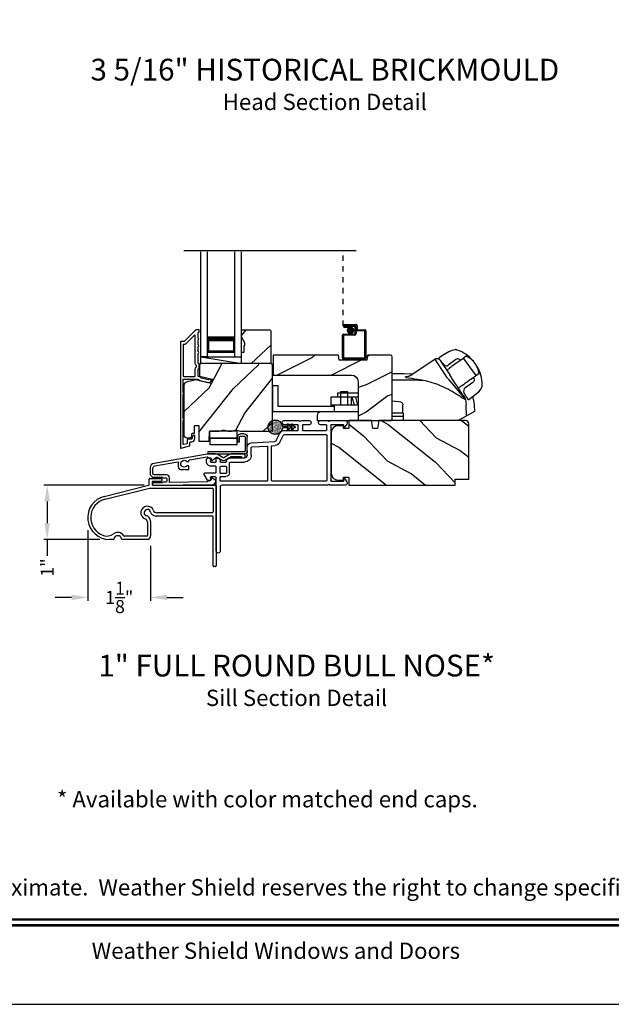
# Model space of a CAD drawing. Extents: x 0 to 170, y -288 to -244.
# Drawn here: x 80 to 91, y -288 to -270 of the extents above; entities that cross this region are included whole.
import ezdxf
from ezdxf.enums import TextEntityAlignment as Align

# ---------------------------------------------------------------- set-up
doc = ezdxf.new("R2010")
doc.units = 0
doc.header["$LTSCALE"] = 2
doc.header["$MEASUREMENT"] = 0
doc.header["$PDMODE"] = 3
doc.linetypes.add('HIDDEN', pattern=[0.075, 0.05, -0.025])
doc.layers.get('0').update_dxf_attribs({"linetype": 'CONTINUOUS'})
doc.layers.get('DEFPOINTS').update_dxf_attribs({"color": 3, "linetype": 'CONTINUOUS'})
doc.layers.add('Dim', color=7, linetype='CONTINUOUS')
doc.styles.add('Arial', font='arial.ttf')
doc.styles.get("Standard").update_dxf_attribs({"font": 'arial.ttf'})
doc.dimstyles.get("Standard").update_dxf_attribs({"dimtxt": 0.24, "dimasz": 0.3, "dimexe": 0.0625, "dimexo": 0.18, "dimgap": 0.09, "dimtad": 0, "dimdec": 4, "dimzin": 0, "dimdsep": 46, "dimlunit": 4, "dimtxsty": 'STANDARD', "dimcen": 0, "dimadec": 5, "dimazin": 0, "dimtfac": 1, "dimtdec": 4, "dimtofl": 0, "dimtmove": 0, "dimatfit": 3, "dimfxl": 1, "dimtolj": 1, "dimtzin": 0, "dimarcsym": 0})

# ---------------------------------------------------------------- blocks, each defined once
blk = doc.blocks.new('A$C745026A3')
for p, q in [((0.306, 1.294), (1.119, 1.497)), ((1.13, 1.512), (1.13, 1.61)), ((1.145, 1.625), (1.35, 1.625)), ((1.185, 1.555), (1.185, 1.515)), ((1.35, 1.57), (1.2, 1.57)), ((1.2, 1.5), (2.349, 1.5)), ((1.365, 1.61), (1.365, 1.585)), ((2.364, 1.485), (2.364, 0.015)), ((0.319, 1.241), (1.135, 1.445)), ((1.139, 1.445), (2.294, 1.445)), ((2.309, 1.43), (2.309, 1.007)), ((2.294, 0.932), (1.263, 0.932)), ((2.294, 0.992), (1.271, 0.992)), ((2.309, 0.015), (2.309, 0.917)), ((1.098, 0.819), (1.098, 0.575)), ((1.158, 0.828), (1.158, 0.565)), ((1.083, 0.56), (0.677, 0.56)), ((0.47, 0.5), (0.403, 0.5)), ((1.093, 0.5), (0.637, 0.5)), ((2.349, 0), (2.324, 0))]:
    blk.add_line(p, q)
for centre, radius, start, end in [((1.115, 1.512), 0.015, 284, 0), ((1.145, 1.61), 0.015, 90, 180), ((1.2, 1.555), 0.015, 90, 180), ((1.2, 1.515), 0.015, 180, 270), ((1.35, 1.61), 0.015, 0, 90), ((1.35, 1.585), 0.015, 270, 0), ((2.349, 1.485), 0.015, 0, 90), ((0.403, 0.903), 0.403, 104, 270), ((1.139, 1.43), 0.015, 90, 104), ((2.294, 1.43), 0.015, 0, 90), ((0.403, 0.903), 0.348, 104, 250.725), ((1.098, 0.992), 0.12, 20.57, 249.43), ((1.098, 0.992), 0.06, 10.8266, 259.1734), ((1.074, 0.865), 0.07, 42.4523, 79.1734), ((1.033, 0.828), 0.125, 0, 42.4523), ((1.226, 1.017), 0.07, 190.8266, 227.5477), ((1.263, 1.057), 0.125, 227.5477, 270), ((1.271, 1.057), 0.065, 200.57, 270), ((2.294, 1.007), 0.015, 270, 0), ((2.294, 0.917), 0.015, 0, 90), ((1.033, 0.819), 0.065, 0, 69.43), ((0.354, 0.763), 0.2, 250.725, 307.0699), ((0.553, 0.5), 0.13, 31.1474, 127.0699), ((0.553, 0.5), 0.07, 10.1642, 169.8358), ((0.677, 0.575), 0.015, 211.1474, 270), ((1.083, 0.575), 0.015, 270, 0), ((1.093, 0.565), 0.065, 270, 0), ((0.47, 0.515), 0.015, 270, 349.8358), ((0.637, 0.515), 0.015, 190.1642, 270), ((2.324, 0.015), 0.015, 180, 270), ((2.349, 0.015), 0.015, 270, 0)]:
    blk.add_arc(centre, radius, start, end)
blk = doc.blocks.new('*D81')
at = {"layer": 'DEFPOINTS', "color": 0, "transparency": 16777216}
for p in [(82.759, -278.148), (80.791, -279.148), (81.941, -279.148)]:
    blk.add_point(p, dxfattribs=at)
at = {"layer": 'Dim', "color": 0, "lineweight": -2, "transparency": 16777216}
for p, q in [((82.579, -278.148), (80.728, -278.148)), ((80.791, -278.448), (80.791, -278.848)), ((81.761, -279.148), (80.728, -279.148)), ((80.791, -279.148), (80.791, -279.448))]:
    blk.add_line(p, q, dxfattribs=at)
at = {"layer": 'Dim', "color": 0, "transparency": 16777216}
for points in [[(80.741, -278.448), (80.841, -278.448), (80.791, -278.148)], [(80.741, -278.848), (80.841, -278.848), (80.791, -279.148)]]:
    blk.add_solid(points, dxfattribs=at)
at = {"layer": 'Dim', "color": 0, "transparency": 16777216, "insert": (80.791, -279.665), "char_height": 0.24, "attachment_point": 5, "rotation": 90}
blk.add_mtext('\\A1;1"', dxfattribs=at)
blk = doc.blocks.new('*D82')
at = {"layer": 'DEFPOINTS', "color": 0, "transparency": 16777216}
for p in [(81.54, -278.794), (82.696, -279.083), (82.696, -280.215)]:
    blk.add_point(p, dxfattribs=at)
at = {"layer": 'Dim', "color": 0, "lineweight": -2, "transparency": 16777216}
for p, q in [((81.54, -278.974), (81.54, -280.278)), ((82.696, -279.263), (82.696, -280.278)), ((81.24, -280.215), (80.94, -280.215)), ((82.996, -280.215), (83.296, -280.215))]:
    blk.add_line(p, q, dxfattribs=at)
at = {"layer": 'Dim', "color": 0, "transparency": 16777216}
for points in [[(81.24, -280.165), (81.24, -280.265), (81.54, -280.215)], [(82.996, -280.165), (82.996, -280.265), (82.696, -280.215)]]:
    blk.add_solid(points, dxfattribs=at)
at = {"layer": 'Dim', "color": 0, "transparency": 16777216, "insert": (82.118, -280.215), "char_height": 0.24, "attachment_point": 5}
blk.add_mtext('\\A1;1{\\H1.000000x;\\S1/8;}"', dxfattribs=at)
blk = doc.blocks.new('A$C3EEA369A')
for p, q in [((3.17, 1.064), (3.245, 1.107)), ((3.245, 1.107), (3.33, 1.136)), ((3.33, 1.136), (3.362, 1.14)), ((3.362, 1.14), (3.362, 1.14)), ((3.067, 0.966), (3.063, 0.97)), ((3.069, 0.993), (3.167, 1.062)), ((3.167, 1.062), (3.17, 1.064)), ((3.411, 0.909), (3.376, 0.884)), ((3.465, 0.948), (3.411, 0.909)), ((3.447, 0.934), (3.411, 0.909)), ((3.475, 0.954), (3.465, 0.948)), ((3.566, 1.019), (3.475, 0.954)), ((3.511, 0.981), (3.508, 0.978)), ((3.511, 0.981), (3.741, 0.661)), ((3.729, 0.885), (3.69, 0.932)), ((3.286, 0.82), (3.256, 0.798)), ((3.286, 0.82), (3.296, 0.827)), ((3.324, 0.847), (3.296, 0.827)), ((3.376, 0.884), (3.324, 0.847)), ((3.759, 0.835), (3.729, 0.885)), ((3.552, 0.526), (3.605, 0.564)), ((3.64, 0.588), (3.605, 0.564)), ((3.64, 0.588), (3.801, 0.704)), ((3.741, 0.661), (3.74, 0.66)), ((3.741, 0.661), (3.741, 0.661)), ((0, 0.48), (0, 0)), ((0, 0.48), (0.098, 0.48)), ((0.098, 0.48), (0.098, 0.098)), ((1.259, 0.118), (1.259, 0.368)), ((1.259, 0.368), (1.384, 0.368)), ((1.384, 0.118), (1.384, 0.368)), ((3.484, 0.477), (3.515, 0.499)), ((3.515, 0.499), (3.525, 0.507)), ((3.525, 0.507), (3.552, 0.526)), ((3.839, 0.428), (3.782, 0.354)), ((3.852, 0.455), (3.839, 0.428)), ((1.574, 0.263), (1.073, 0.263)), ((1.073, 0.263), (1.073, 0.118)), ((1.198, 0.341), (1.198, 0.263)), ((1.573, 0.341), (1.198, 0.341)), ((1.448, 0.263), (1.448, 0.118)), ((1.507, 0.118), (1.468, 0.263)), ((1.57, 0.118), (1.531, 0.263)), ((1.573, 0.341), (1.573, 0.263)), ((3.549, 0.221), (3.564, 0.125)), ((3.6, 0.222), (3.594, 0.227)), ((3.614, 0.224), (3.616, 0.224)), ((3.714, 0.295), (3.616, 0.224)), ((3.717, 0.298), (3.714, 0.295)), ((3.782, 0.354), (3.717, 0.298)), ((0, 0), (1.136, 0)), ((0.098, 0.098), (1.136, 0.098)), ((1.574, 0.118), (1.073, 0.118)), ((1.136, 0.118), (1.136, -0.007)), ((2.398, -0.031), (2.398, 0.125)), ((3.571, -0.079), (3.564, 0.125)), ((0.823, -0.07), (0.823, -0.163)), ((0.823, -0.163), (1.591, -0.163)), ((1.574, -0.007), (0.886, -0.007)), ((2.398, -0.031), (2.201, -0.031)), ((2.41, -0.09), (2.201, -0.09)), ((2.398, -0.031), (2.41, -0.031)), ((2.41, -0.167), (2.41, -0.031)), ((3.419, -0.167), (2.41, -0.167))]:
    blk.add_line(p, q)
blk.add_lwpolyline([(2.77, 0.572), (2.768, 0.573), (2.764, 0.573), (2.751, 0.576), (2.707, 0.583), (2.684, 0.586), (2.666, 0.589), (2.65, 0.592), (2.615, 0.597), (2.586, 0.602), (2.562, 0.606), (2.502, 0.616), (2.466, 0.624), (2.447, 0.631), (2.44, 0.637), (2.461, 0.648), (2.488, 0.652), (2.507, 0.654, 0.123414), (2.53, 0.662), (2.988, 0.962)], format="xyb")
for points in [[(2.988, 0.962), (2.988, 0.962), (2.993, 0.954), (3.006, 0.934), (3.026, 0.904), (3.053, 0.863), (3.085, 0.814), (3.121, 0.759), (3.161, 0.699), (3.202, 0.636)], [(3.086, 0.942), (3.088, 0.94), (3.106, 0.912), (3.145, 0.851), (3.201, 0.766), (3.261, 0.675)], [(2.201, 0.701), (2.423, 0.698), (2.575, 0.692)], [(3.549, 0.221), (3.531, 0.23), (3.51, 0.241), (3.486, 0.255), (3.452, 0.277), (3.416, 0.299), (3.381, 0.322), (3.345, 0.344), (3.307, 0.367), (3.271, 0.387), (3.229, 0.41), (3.185, 0.432), (3.135, 0.456), (3.078, 0.482), (3.042, 0.496), (2.983, 0.518), (2.94, 0.532), (2.899, 0.544), (2.859, 0.555), (2.816, 0.564), (2.77, 0.572)], [(3.515, 0.288), (3.473, 0.352), (3.411, 0.447), (3.332, 0.566), (3.261, 0.675)], [(2.201, 0.195), (2.326, 0.186), (2.354, 0.178), (2.377, 0.166), (2.386, 0.158), (2.392, 0.148), (2.397, 0.138), (2.398, 0.125)], [(3.515, 0.288), (3.543, 0.238), (3.545, 0.235)], [(3.68, 0.271), (3.7, 0.213), (3.711, 0.125)], [(3.709, 0.125), (3.714, 0.003), (3.508, -0.115), (3.419, -0.167)]]:
    blk.add_lwpolyline(points)
at = {"flags": 128}
for points in [[(3.467, 0.947), (3.426, 0.966, 0.283498), (3.374, 0.961), (3.234, 0.853)], [(3.701, 0.632), (3.708, 0.587, -0.283498), (3.687, 0.538), (3.539, 0.433, 0.215445), (3.519, 0.397), (3.516, 0.368), (3.527, 0.334)]]:
    blk.add_lwpolyline(points, format="xyb", dxfattribs=at)
for centre, radius, start, end in [((3.364, 1.071), 0.0693, 81.4691, 91.4848), ((3.206, 0.541), 0.622, 38.903, 72.1474), ((3.027, 0.903), 0.0709, 33.2468, 123.2535), ((3.088, 0.977), 0.0254, 150.5801, 196.6008), ((3.083, 0.976), 0.0223, 129.0597, 141.5364), ((3.417, 0.676), 0.374, 33.713, 66.5782), ((3.208, 0.927), 0.0847, 220.0835, 274.6953), ((3.208, 0.876), 0.0346, 281.2581, 318.496), ((3.419, 0.653), 0.386, 7.6102, 36.7805), ((3.234, 0.502), 0.622, 358.8236, 32.4617), ((2.392, -10.408), 10.986, 88.0263, 90.9933), ((-0.648, -2.939), 5.254, 36.9725, 42.8829), ((3.747, 0.488), 0.11, 342.6028, 348.3832), ((3.526, 0.313), 0.0231, 209.9299, 225.4104), ((3.524, 0.221), 0.0249, 0.5039, 33.5402), ((3.604, 0.233), 0.0117, 250.5726, 304.8426), ((3.612, 0.234), 0.00984, 260.547, 280.1481), ((0.886, -0.07), 0.063, 90, 180)]:
    blk.add_arc(centre, radius, start, end)
for points, degree in [([(3.376, 1.139), (3.376, 1.139), (3.375, 1.139), (3.375, 1.139), (3.375, 1.139)], 3), ([(3.397, 1.133), (3.396, 1.133), (3.394, 1.134), (3.39, 1.135), (3.387, 1.136), (3.383, 1.137), (3.38, 1.138), (3.377, 1.139), (3.376, 1.139)], 3), ([(3.067, 0.966), (3.067, 0.965), (3.068, 0.964), (3.069, 0.963), (3.07, 0.961), (3.072, 0.96), (3.074, 0.957), (3.076, 0.955), (3.077, 0.954)], 3), ([(3.069, 0.993), (3.069, 0.993), (3.069, 0.993), (3.068, 0.992), (3.068, 0.992)], 3), ([(3.069, 0.993), (3.069, 0.993)], 1), ([(3.077, 0.954), (3.078, 0.953), (3.082, 0.949), (3.088, 0.941), (3.094, 0.935), (3.096, 0.931)], 3), ([(3.096, 0.931), (3.1, 0.927), (3.107, 0.918), (3.119, 0.902), (3.128, 0.891), (3.133, 0.885)], 3), ([(3.133, 0.885), (3.134, 0.884), (3.136, 0.881), (3.139, 0.877), (3.142, 0.874), (3.143, 0.872)], 3), ([(3.855, 0.468), (3.855, 0.469), (3.855, 0.471), (3.856, 0.474), (3.856, 0.478), (3.856, 0.482), (3.856, 0.486), (3.856, 0.488), (3.856, 0.489)], 3), ([(3.855, 0.466), (3.855, 0.466), (3.855, 0.467), (3.855, 0.468), (3.855, 0.468)], 3), ([(3.527, 0.334), (3.528, 0.332), (3.53, 0.329), (3.533, 0.325), (3.535, 0.322), (3.536, 0.32)], 3), ([(3.536, 0.32), (3.54, 0.314), (3.548, 0.302), (3.558, 0.285), (3.564, 0.276), (3.567, 0.271)], 3), ([(3.567, 0.271), (3.57, 0.267), (3.574, 0.26), (3.579, 0.251), (3.582, 0.247), (3.583, 0.245)], 3), ([(3.583, 0.245), (3.584, 0.243), (3.586, 0.24), (3.588, 0.237), (3.589, 0.234), (3.59, 0.232), (3.59, 0.231)], 3), ([(3.59, 0.231), (3.594, 0.227)], 1), ([(3.616, 0.224), (3.617, 0.225)], 1)]:
    blk.add_open_spline(points, degree=degree)
for points, knots in [([(3.204, 0.761), (3.213, 0.768), (3.231, 0.78), (3.248, 0.792), (3.256, 0.798)], [0, 0, 0, 0, 0.549699, 1, 1, 1, 1]), ([(3.428, 0.438), (3.429, 0.438), (3.431, 0.439), (3.432, 0.44), (3.433, 0.441)], [0, 0, 0, 0, 0.553991, 1, 1, 1, 1]), ([(3.484, 0.477), (3.474, 0.47), (3.457, 0.458), (3.44, 0.446), (3.433, 0.441)], [0, 0, 0, 0, 0.570016, 1, 1, 1, 1])]:
    blk.add_open_spline(points, degree=3, knots=knots)
blk = doc.blocks.new('A$C0EC07B98')
for p, q in [((0, 0.475), (0.766, 0.475)), ((0, 0.429), (0, 0.475)), ((0.766, 0.429), (0, 0.429)), ((0.614, 0.285), (0.042, 0.285)), ((0.042, 0.142), (0.042, 0.285)), ((0.614, 0.285), (0.614, 0.142)), ((0.669, 0.227), (0.623, 0.227)), ((0.623, 0.118), (0.623, 0.227)), ((0.669, 0.227), (0.669, 0.118)), ((0.783, 0.118), (0.783, 0.412)), ((0.829, 0.412), (0.829, 0.118)), ((0.614, 0.142), (0.042, 0.142)), ((0.042, 0.142), (0.614, 0.142)), ((0.042, 0.142), (0.042, 0)), ((0.614, 0.142), (0.614, 0)), ((0.686, 0.101), (0.766, 0.101)), ((0.766, 0.055), (0.686, 0.055)), ((0.614, 0), (0.042, 0))]:
    blk.add_line(p, q)
for centre, radius, start, end in [((0.766, 0.412), 0.0629, 0.0004, 89.999), ((0.766, 0.412), 0.0171, 359.9976, 90.0036), ((0.686, 0.118), 0.0629, 180.0006, 269.9989), ((0.686, 0.118), 0.0171, 180.0007, 269.9959), ((0.766, 0.118), 0.0171, 270.0041, 359.9993), ((0.766, 0.118), 0.0629, 270.001, 359.9996)]:
    blk.add_arc(centre, radius, start, end)
blk = doc.blocks.new('A$C670A160E')
h = blk.add_hatch()
h.set_pattern_fill('AR-SAND', color=256, scale=0.01, angle=90)
h.set_pattern_definition([(127.5, (9.122958, -27.001731), (-0.019268238, -0.000629934), [0, -0.0152, 0, -0.017, 0, -0.01625]), (97.5, (9.122958, -27.00173), (-0.02822146, 0.017697767), [0, -0.0082, 0, -0.0137, 0, -0.00525]), (57.5, (9.122958, -27.01403), (-5.6591e-05, 0.031141419), [0, -0.005, 0, -0.018, 0, -0.0235]), (47.5, (9.122958, -27.01403), (-0.008776756, 0.030061266), [0, -0.0025, 0, -0.0118, 0, -0.0135])])
edge = h.paths.add_edge_path()
edge.add_arc((0.135, 0.135), 0.135, 98.4528, 441.5472)
edge.add_arc((0.135, 0.145), 0.126, 80.9231, 99.0769)
for p, q in [((0.121, 0.476), (0.078, 0.452)), ((0.121, 0.401), (0.078, 0.376)), ((0.089, 0.433), (0.121, 0.452)), ((0.089, 0.358), (0.121, 0.377)), ((0.121, 0.487), (0.121, 0.476)), ((0.121, 0.452), (0.121, 0.401)), ((0.121, 0.377), (0.121, 0.29)), ((0.15, 0.476), (0.15, 0.487)), ((0.193, 0.452), (0.15, 0.476)), ((0.15, 0.452), (0.182, 0.433)), ((0.15, 0.401), (0.15, 0.452)), ((0.193, 0.376), (0.15, 0.401)), ((0.15, 0.377), (0.182, 0.358)), ((0.15, 0.29), (0.15, 0.377)), ((0.116, 0.281), (0.116, 0.269)), ((0.119, 0.286), (0.117, 0.285)), ((0.154, 0.285), (0.152, 0.286)), ((0.155, 0.269), (0.155, 0.281))]:
    blk.add_line(p, q)
for centre, radius, start, end in [((0.083, 0.443), 0.0105, 119.9976, 300.0025), ((0.083, 0.367), 0.0105, 119.9976, 300.0026), ((0.135, 0.487), 0.0145, 359.9996, 180.0004), ((0.188, 0.443), 0.0105, 239.9975, 60.0024), ((0.188, 0.367), 0.0105, 239.9974, 60.0024), ((0.135, 0.135), 0.135, 98.4528, 81.5472), ((0.121, 0.281), 0.00501, 129.9935, 180.0124), ((0.116, 0.29), 0.00502, 310.0501, 359.9566), ((0.155, 0.29), 0.00501, 179.9884, 230.0049), ((0.15, 0.281), 0.00501, 359.9876, 50.0065)]:
    blk.add_arc(centre, radius, start, end)
blk = doc.blocks.new('A$C718876F9')
for p, q in [((1.25, 2.597), (1.25, 2.322)), ((1.366, 2.593), (1.313, 2.63)), ((1.325, 2.343), (1.325, 2.569)), ((1.33, 2.574), (1.36, 2.574)), ((2.375, 2.63), (2.322, 2.593)), ((2.328, 2.575), (2.358, 2.575)), ((2.363, 2.57), (2.363, 2.343)), ((2.438, 2.322), (2.438, 2.597)), ((1.25, 2.27), (1.25, 0.329)), ((1.325, 2.248), (1.325, 1.255)), ((2.353, 2.333), (1.335, 2.333)), ((2.173, 2.258), (1.335, 2.258)), ((2.183, 1.485), (2.183, 2.248)), ((2.258, 1.82), (2.258, 2.248)), ((2.268, 2.258), (2.353, 2.258)), ((2.363, 2.248), (2.363, 2.144)), ((2.438, 2.144), (2.438, 2.27)), ((2.363, 1.934), (2.363, 1.82)), ((2.438, 1.798), (2.438, 1.934)), ((2.258, 1.485), (2.258, 1.725)), ((2.353, 1.81), (2.268, 1.81)), ((2.268, 1.735), (2.353, 1.735)), ((2.363, 1.725), (2.363, 1.47)), ((2.438, 1.47), (2.438, 1.746)), ((2.039, 1.398), (2.165, 1.457)), ((1.976, 1.255), (1.979, 1.309)), ((2.03, 0.875), (2.053, 1.305)), ((2.071, 1.33), (2.197, 1.389)), ((2.393, 1.44), (2.408, 1.44)), ((1.325, 1.16), (1.325, 0.309)), ((1.335, 1.245), (1.966, 1.245)), ((1.96, 1.17), (1.335, 1.17)), ((1.955, 0.879), (1.97, 1.16)), ((1.675, 0.491), (1.675, 0.744)), ((1.75, 0.475), (1.75, 0.744)), ((1.8, 0.869), (1.945, 0.869)), ((1.8, 0.794), (1.945, 0.794)), ((1.41, 0.309), (1.41, 0.404)), ((1.465, 0.404), (1.465, 0.309)), ((1.475, 0.469), (1.657, 0.469)), ((1.59, 0.414), (1.475, 0.414)), ((1.6, 0.309), (1.6, 0.404)), ((1.666, 0.474), (1.673, 0.486)), ((1.675, 0.309), (1.675, 0.404)), ((1.685, 0.414), (1.711, 0.414)), ((1.72, 0.419), (1.745, 0.459)), ((1.22, 0.299), (0.037, 0.299)), ((0.037, 0.224), (1.39, 0.224)), ((1.335, 0.299), (1.4, 0.299)), ((1.4, 0.214), (1.4, 0.129)), ((1.475, 0.299), (1.59, 0.299)), ((1.475, 0.02), (1.475, 0.214)), ((1.485, 0.224), (1.59, 0.224)), ((1.6, 0.214), (1.6, 0.129)), ((1.675, 0.129), (1.675, 0.214)), ((1.711, 0.299), (1.685, 0.299)), ((1.685, 0.224), (1.74, 0.224)), ((1.745, 0.254), (1.72, 0.295)), ((1.75, 0.234), (1.75, 0.238)), ((1.34, 0.063), (1.445, 0.003)), ((1.39, 0.119), (1.355, 0.119)), ((1.72, 0.119), (1.685, 0.119)), ((1.685, 0.044), (1.71, 0.044)), ((1.75, 0.084), (1.75, 0.089))]:
    blk.add_line(p, q)
for centre, radius, start, end in [((1.29, 2.597), 0.04, 54.9991, 180.0011), ((1.33, 2.569), 0.005, 90.002, 180.0034), ((1.36, 2.584), 0.01, 270.0023, 55.0011), ((2.328, 2.585), 0.01, 124.9989, 269.9978), ((2.358, 2.57), 0.005, 359.9973, 89.9972), ((2.398, 2.597), 0.04, 359.999, 125.0007), ((1.265, 2.322), 0.015, 180.0037, 239.9953), ((1.265, 2.27), 0.015, 120.0047, 179.9962), ((1.25, 2.296), 0.015, 300.0009, 59.9991), ((1.335, 2.343), 0.01, 179.9967, 270.0043), ((1.335, 2.248), 0.01, 89.9957, 180.0032), ((2.173, 2.248), 0.01, 359.9968, 89.9976), ((2.268, 2.248), 0.01, 90.0024, 180.0032), ((2.353, 2.343), 0.01, 269.9957, 0.0033), ((2.353, 2.248), 0.01, 359.9968, 90.0043), ((2.438, 2.296), 0.015, 120.0009, 239.9991), ((2.423, 2.322), 0.015, 299.9902, 0.0108), ((2.423, 2.27), 0.015, 359.9893, 60.0098), ((2.4, 2.144), 0.0375, 179.9998, 0.0002), ((2.268, 1.82), 0.01, 179.9968, 269.9976), ((2.353, 1.82), 0.01, 269.9957, 0.0032), ((2.4, 1.934), 0.0375, 359.9998, 180.0002), ((2.268, 1.725), 0.01, 90.0024, 180.0032), ((2.353, 1.725), 0.01, 359.9968, 90.0043), ((2.438, 1.772), 0.015, 120.0009, 239.9991), ((2.423, 1.798), 0.015, 299.9902, 0.0108), ((2.423, 1.746), 0.015, 359.9892, 60.0098), ((2.153, 1.485), 0.03, 295.0018, 0.0009), ((2.153, 1.485), 0.105, 294.9999, 359.9998), ((2.393, 1.47), 0.03, 180.0006, 270.0005), ((2.408, 1.47), 0.03, 269.9979, 0.0032), ((2.083, 1.303), 0.105, 115.0002, 176.8349), ((2.083, 1.303), 0.03, 114.9996, 176.8344), ((1.335, 1.255), 0.01, 179.9966, 270.0047), ((1.335, 1.16), 0.01, 89.996, 180.0027), ((1.96, 1.16), 0.01, 356.8443, 89.9915), ((1.966, 1.255), 0.01, 269.9985, 356.8352), ((1.8, 0.744), 0.125, 89.9998, 180.0004), ((1.8, 0.744), 0.05, 89.9992, 180.001), ((1.945, 0.879), 0.01, 269.9985, 356.8352), ((1.945, 0.879), 0.085, 269.9995, 356.8351), ((1.475, 0.404), 0.065, 90.0008, 179.9995), ((1.475, 0.404), 0.01, 90.002, 180.003), ((1.59, 0.404), 0.01, 0.0085, 89.9932), ((1.657, 0.479), 0.01, 269.9987, 327.9992), ((1.665, 0.491), 0.00999, 327.9937, 0.0075), ((1.685, 0.404), 0.01, 89.9953, 180.003), ((1.711, 0.424), 0.01, 269.9952, 328.0109), ((1.72, 0.475), 0.03, 327.9948, 0.0067), ((0.037, 0.262), 0.0375, 90.001, 269.999), ((1.22, 0.329), 0.03, 269.9996, 359.9993), ((1.335, 0.309), 0.01, 179.9962, 270.0047), ((1.39, 0.214), 0.01, 359.9976, 90.0032), ((1.4, 0.309), 0.01, 269.9953, 0.0038), ((1.475, 0.309), 0.01, 179.9962, 269.998), ((1.485, 0.214), 0.01, 90.0082, 179.9909), ((1.59, 0.309), 0.01, 270.0068, 359.9924), ((1.59, 0.214), 0.01, 0.0091, 89.9918), ((1.685, 0.309), 0.01, 179.9962, 270.0047), ((1.685, 0.214), 0.01, 89.9968, 180.0024), ((1.711, 0.289), 0.01, 31.991, 90.0043), ((1.74, 0.234), 0.01, 269.9953, 0.003), ((1.72, 0.238), 0.03, 359.9933, 32.0052), ((1.355, 0.089), 0.03, 90.0005, 240), ((1.39, 0.129), 0.01, 269.9968, 0.0024), ((1.455, 0.02), 0.02, 239.9981, 0.003), ((1.685, 0.129), 0.085, 179.9995, 270.0005), ((1.685, 0.129), 0.01, 179.9976, 270.0032), ((1.71, 0.084), 0.04, 270.0002, 0.0002), ((1.72, 0.089), 0.03, 0.0005, 89.9986)]:
    blk.add_arc(centre, radius, start, end)
blk.add_blockref('A$C670A160E', (2.183, 1.176))
blk = doc.blocks.new('A$C3DE365C7')
for p, q in [((0, 0), (0, 1.934)), ((0.125, 0), (0.125, 1.934)), ((0.625, 0), (0.625, 1.934)), ((0.75, 0), (0.75, 1.934)), ((0.125, 0.375), (0.125, 0.089)), ((0.625, 0.089), (0.625, 0.375)), ((0.125, 0.089), (0.625, 0.089)), ((0.625, 0.089), (0.625, 0.089)), ((0.125, 0), (0, 0)), ((0.625, 0), (0.75, 0))]:
    blk.add_line(p, q)
for points, const_width in [([(0.125, 0.33), (0.625, 0.33)], 0.09), ([(0.14, 0.089), (0.14, 0.33)], 0.03), ([(0.61, 0.089), (0.61, 0.33)], 0.03), ([(0.14, 0.104), (0.61, 0.104)], 0.03)]:
    blk.add_lwpolyline(points, dxfattribs=dict(const_width=const_width))
blk = doc.blocks.new('A$C1BC66CA5')
at = {"linetype": 'HIDDEN'}
blk.add_line((0.015, 0.609), (0.015, 1.99), dxfattribs=at)
for p, q in [((0.045, 0.639), (0.24, 0.639)), ((0.23, 0.619), (0.045, 0.619)), ((0.045, 0.619), (0.22, 0.619)), ((0.045, 0.599), (0.045, 0.619)), ((0.045, 0.599), (0.105, 0.599)), ((0.21, 0.599), (0.045, 0.599)), ((0.105, 0.579), (0.045, 0.579)), ((0.105, 0.599), (0.105, 0.579)), ((0.23, 0.479), (0.23, 0.579)), ((0.25, 0.549), (0.25, 0.599)), ((0.25, 0.589), (0.25, 0.469)), ((0.27, 0.609), (0.27, 0.559)), ((0, 0.02), (0, 0.439)), ((0.02, 0.459), (0.21, 0.459)), ((0.02, 0.429), (0.02, 0.03)), ((0.22, 0.439), (0.03, 0.439)), ((0.402, 0.519), (0.28, 0.519)), ((0.29, 0.539), (0.412, 0.539)), ((0.412, 0.03), (0.412, 0.509)), ((0.432, 0.519), (0.432, 0.02)), ((0.03, 0.02), (0.402, 0.02)), ((0.412, 0), (0.02, 0))]:
    blk.add_line(p, q)
at = {"const_width": 0.065}
blk.add_lwpolyline([(0.11, 0.529, 1), (0.185, 0.529, 1)], format="xyb", close=True, dxfattribs=at)
for centre, radius, start, end in [((0.045, 0.609), 0.0301, 90, 270), ((0.045, 0.609), 0.0101, 89.9999, 270.0001), ((0.21, 0.579), 0.02, 0, 90.0002), ((0.22, 0.589), 0.03, 0, 90.0014), ((0.23, 0.599), 0.02, 0, 90.0002), ((0.24, 0.609), 0.03, 0, 90.0014), ((0.28, 0.549), 0.03, 180, 269.9991), ((0.29, 0.559), 0.02, 180, 270.0002), ((0.02, 0.439), 0.02, 90.003, 180), ((0.03, 0.429), 0.01, 89.9963, 180), ((0.21, 0.479), 0.02, 269.9998, 0), ((0.22, 0.469), 0.03, 270.0008, 0), ((0.402, 0.509), 0.01, 0, 90.0036), ((0.412, 0.519), 0.02, 0, 90.0002), ((0.02, 0.02), 0.02, 180, 270.0004), ((0.03, 0.03), 0.01, 180, 269.997), ((0.402, 0.03), 0.01, 270.0031, 0), ((0.412, 0.02), 0.02, 269.9998, 0)]:
    blk.add_arc(centre, radius, start, end)

msp = doc.modelspace()

# ---------------------------------------------------------------- hatches: boundary and pattern name
h = msp.add_hatch()
h.set_pattern_fill('WOOD2', color=256, angle=205, style=0)
h.set_pattern_definition([(61.8699, (-26.3692, -140.9772), (-1.8736867, -3.08047044), [0.5, -4.5]), (51.5651, (-27.0398, -140.95887), (0.4836882, 1.3289269), [1.118034, -1.118034]), (43.4349, (-27.2511, -140.50572), (1.3899984, 1.75154305), [0.632456, -2.529822])])
h.paths.add_polyline_path([(84.43122, -275.5284), (84.36822, -275.4194), (84.36822, -275.2864), (84.88722, -275.2864), (84.90722, -275.3064), (84.90722, -275.9114), (84.36822, -275.9114), (84.36822, -275.7004), (84.41522, -275.7004), (84.41522, -275.5754), (84.43122, -275.5754)])
h = msp.add_hatch()
h.set_pattern_fill('WOOD2', color=256, style=0)
h.set_pattern_definition([(216.8699, (76.06, 272.49615), (2.99999992, 2.00000012), [0.5, -4.5]), (206.5651, (76.66, 272.19615), (-0.99999916, -1.0000013), [1.118034, -1.118034]), (198.4349, (76.66, 271.69615), (-2.00000043, -0.9999984), [0.632456, -2.529822])])
edge = h.paths.add_edge_path()
edge.add_line((86.685, -275.75508), (86.67649, -275.84908))
edge.add_line((86.67649, -275.84908), (86.1635, -275.84908))
edge.add_line((86.1635, -275.84908), (86.155, -275.75508))
edge.add_line((86.155, -275.75508), (86.06, -275.75508))
edge.add_line((86.06, -275.75508), (84.95082, -275.75529))
edge.add_line((84.95082, -275.75529), (84.95082, -276.12229))
edge.add_line((84.95082, -276.12229), (86.39, -276.12229))
edge.add_arc((86.39, -276.24729), 0.125, 0, 90, ccw=False)
edge.add_line((86.515, -276.24729), (86.515, -276.94008))
edge.add_line((86.515, -276.94008), (86.535, -276.96008))
edge.add_line((86.535, -276.96008), (87.12, -276.96008))
edge.add_line((87.12, -276.96008), (87.14, -276.94008))
edge.add_line((87.14, -276.94008), (87.14, -275.78508))
edge.add_arc((87.11, -275.78508), 0.03, 0.000009, 90.000009)
edge.add_line((87.11, -275.75508), (86.685, -275.75508))
h = msp.add_hatch()
h.set_pattern_fill('WOOD2', color=256, angle=205, style=0)
h.set_pattern_definition([(61.8699, (7.6308, -344.96477), (-1.8736867, -3.08047044), [0.5, -4.5]), (51.5651, (6.96023, -344.94645), (0.4836882, 1.3289269), [1.118034, -1.118034]), (43.4349, (6.74892, -344.4933), (1.3899984, 1.751543), [0.632456, -2.529822])])
edge = h.paths.add_edge_path()
edge.add_line((83.36415, -277.2784), (83.42255, -277.2784))
edge.add_arc((83.42255, -277.2484), 0.03, 270.000363, 357.999068)
edge.add_line((83.45253, -277.24945), (83.45415, -277.20305))
edge.add_arc((83.46415, -277.2034), 0.01, 89.999859, 177.996691, ccw=False)
edge.add_line((83.46415, -277.1934), (83.49315, -277.1934))
edge.add_arc((83.49315, -277.1834), 0.01, 270.006796, 359.993204)
edge.add_line((83.50315, -277.1834), (83.50315, -277.0584))
edge.add_arc((83.51315, -277.0584), 0.01, 89.997001, 180.00468, ccw=False)
edge.add_line((83.51315, -277.0484), (83.57115, -277.0484))
edge.add_arc((83.57115, -277.0584), 0.01, -0.00468, 90.00468, ccw=False)
edge.add_line((83.58115, -277.0584), (83.58115, -277.3314))
edge.add_arc((83.59115, -277.3314), 0.01, 180.006796, 269.991523)
edge.add_line((83.59115, -277.3414), (83.76037, -277.3414))
edge.add_arc((83.76037, -277.3314), 0.01, 269.999086, 358.005266)
edge.add_line((83.77037, -277.33175), (83.77615, -277.16605))
edge.add_arc((83.78615, -277.1664), 0.01, 89.999086, 178.005266, ccw=False)
edge.add_line((83.78615, -277.1564), (83.94297, -277.1564))
edge.add_arc((83.94298, -277.09643), 0.05997, 269.993525, 285.525785)
edge.add_line((83.95903, -277.15421), (84.02509, -277.13586))
edge.add_arc((84.04115, -277.19366), 0.05999, 74.4724, 105.5276, ccw=False)
edge.add_line((84.05721, -277.13586), (84.12327, -277.15421))
edge.add_arc((84.13932, -277.09643), 0.05997, 254.474215, 270.006475)
edge.add_line((84.13933, -277.1564), (84.16586, -277.1564))
edge.add_arc((84.16586, -277.09642), 0.05998, 269.998084, 285.503341)
edge.add_line((84.1819, -277.15422), (84.24811, -277.13585))
edge.add_arc((84.26415, -277.19366), 0.06, 74.498645, 105.501355, ccw=False)
edge.add_line((84.28018, -277.13585), (84.3464, -277.15422))
edge.add_arc((84.36243, -277.09642), 0.05998, 254.496659, 270)
edge.add_line((84.36243, -277.1564), (84.90915, -277.1564))
edge.add_arc((84.90915, -277.1264), 0.03, 270.000505, 359.998375)
edge.add_line((84.93915, -277.1264), (84.93915, -275.9414))
edge.add_arc((84.90915, -275.9414), 0.03, 0.000505, 89.999495)
edge.add_line((84.90915, -275.9114), (83.62315, -275.9114))
edge.add_arc((83.62315, -275.9414), 0.03, 90.001222, 179.998778)
edge.add_line((83.59315, -275.9414), (83.59315, -276.14281))
edge.add_line((83.59315, -276.14281), (83.83615, -276.19892))
edge.add_line((83.83615, -276.19892), (83.8186, -276.27492))
edge.add_line((83.8186, -276.27492), (83.52615, -276.2074))
edge.add_line((83.52615, -276.2074), (83.34862, -276.25497))
edge.add_arc((83.36415, -276.31292), 0.06, 104.999295, 180.00124)
edge.add_line((83.30415, -276.31292), (83.30415, -277.2184))
edge.add_arc((83.36415, -277.2184), 0.06, 180.000266, 269.999734)
h = msp.add_hatch()
h.set_pattern_fill('WOOD2', color=256, angle=115, style=0)
h.set_pattern_definition([(331.8699, (6.49535, -343.94951), (-3.08047044, 1.8736867), [0.5, -4.5]), (321.5651, (6.51367, -343.27894), (1.3289269, -0.4836882), [1.118034, -1.118034]), (313.4349, (6.96682, -343.06763), (1.751543, -1.3899984), [0.632456, -2.529822])])
edge = h.paths.add_edge_path()
edge.add_line((86.34179, -278.00308), (86.34179, -278.14808))
edge.add_line((86.34179, -278.14808), (88.29879, -278.14808))
edge.add_line((88.29879, -278.14808), (88.29879, -278.03808))
edge.add_line((88.29879, -278.03808), (88.54879, -278.03808))
edge.add_line((88.54879, -278.03808), (88.54879, -277.02008))
edge.add_arc((88.48879, -277.02008), 0.06, 0, 90)
edge.add_line((88.48879, -276.96008), (86.8936, -276.96008))
edge.add_line((86.8936, -276.96008), (86.86803, -277.10508))
edge.add_line((86.86803, -277.10508), (86.78536, -277.10508))
edge.add_line((86.78536, -277.10508), (86.7598, -276.96008))
edge.add_line((86.7598, -276.96008), (86.34179, -276.96008))
edge.add_line((86.34179, -276.96008), (86.34179, -277.10508))
edge.add_line((86.34179, -277.10508), (86.24179, -277.10508))
edge.add_line((86.24179, -277.10508), (86.24179, -277.05408))
edge.add_line((86.24179, -277.05408), (86.14579, -277.05408))
edge.add_arc((86.14579, -277.17908), 0.125, 90, 180)
edge.add_line((86.02079, -277.17908), (86.02079, -277.92908))
edge.add_arc((86.14579, -277.92908), 0.125, 180, 270)
edge.add_line((86.14579, -278.05408), (86.24179, -278.05408))
edge.add_line((86.24179, -278.05408), (86.24179, -278.00308))
edge.add_line((86.24179, -278.00308), (86.34179, -278.00308))

# ---------------------------------------------------------------- linework, layer by layer
for p, q in [((86.47851, -273.83688), (83.30837, -273.83688)), ((83.62222, -275.9114), (83.62222, -275.7864)), ((83.62222, -275.7864), (84.36822, -275.7864)), ((83.62222, -275.7864), (84.36822, -275.9114))]:
    msp.add_line(p, q)
for points in [[(68.00002, -243.70556), (68.00002, -287.70557), (102.00002, -287.70557), (102.00002, -243.70556)], [(84.43122, -275.5284), (84.36822, -275.4194), (84.36822, -275.2864), (84.88722, -275.2864), (84.90722, -275.3064), (84.90722, -275.9114), (84.36822, -275.9114), (84.36822, -275.7004), (84.41522, -275.7004), (84.41522, -275.5754), (84.43122, -275.5754)]]:
    msp.add_lwpolyline(points, close=True)
for points in [[(83.24415, -275.5164), (83.24415, -277.4564, 0.49314543), (83.25674, -277.46606), (83.41074, -277.42479, 0.33945426), (83.41815, -277.41513), (83.41815, -277.3614, -0.41421356), (83.42815, -277.3514), (83.44815, -277.3514, 0.41421356), (83.50815, -277.2914), (83.50815, -277.2414, 0.76732699), (83.48016, -277.2339), (83.45949, -277.2697, 0.1316525), (83.45815, -277.2747), (83.45815, -277.2914, -0.41421356), (83.44815, -277.3014), (83.37815, -277.3014, 0.41421356), (83.36815, -277.3114), (83.36815, -277.37677, -0.33945426), (83.36074, -277.38643), (83.30674, -277.4009, -0.49314543), (83.29415, -277.39124), (83.29415, -276.95839, 0.57735027), (83.29415, -276.92374), (83.29415, -276.47405, 0.57735027), (83.29415, -276.43941), (83.29415, -276.2064, -0.41421356), (83.30415, -276.1964), (83.54943, -276.1964, -0.05678412), (83.55168, -276.19666), (83.57719, -276.20254, -0.19891237), (83.58342, -276.20699), (83.59113, -276.21933, 0.19891237), (83.59736, -276.22378), (83.7504, -276.25911, 0.41421356), (83.81036, -276.22164), (83.81175, -276.21564, 0.41421356), (83.80425, -276.20365), (83.76528, -276.19465), (83.76389, -276.20065, -0.41421356), (83.7519, -276.20814), (83.62879, -276.17972, -0.19891237), (83.62256, -276.17527), (83.61485, -276.16293, 0.19891237), (83.60862, -276.15848), (83.57554, -276.15085, -0.34921563), (83.56779, -276.1411), (83.56779, -276.01577, -0.41421356), (83.57779, -276.00577), (83.57879, -276.00577, 0.41421356), (83.58879, -275.99577), (83.58879, -275.92142, 0.37039498), (83.5803, -275.91153), (83.57779, -275.91153, -0.41421356), (83.56779, -275.90153), (83.56779, -275.7214, 1), (83.56779, -275.6914), (83.56779, -275.5964, 1), (83.56779, -275.5664), (83.56779, -275.4714, 1), (83.56779, -275.4414), (83.56779, -275.3464, -0.41421356), (83.57779, -275.3364), (83.57915, -275.3364, 0.41421356), (83.58915, -275.3264), (83.58915, -275.2964, 0.41421356), (83.57915, -275.2864), (83.53479, -275.2864, 0.19891237), (83.52772, -275.28933), (83.31357, -275.50347, -0.19891237), (83.3065, -275.5064), (83.25415, -275.5064, 0.41421356)], [(83.50779, -276.1464, 0.41421356), (83.51779, -276.1364), (83.51779, -276.01566, -0.21921663), (83.53879, -275.97006), (83.53879, -275.94713, -0.21921663), (83.51779, -275.90153), (83.51779, -275.39411, 0.66817864), (83.50072, -275.38704), (83.33428, -275.55347, -0.19891237), (83.32721, -275.5564), (83.30415, -275.5564, 0.41421356), (83.29415, -275.5664), (83.29415, -276.1364, 0.41421356), (83.30415, -276.1464)], [(83.58115, -277.0584), (83.58115, -277.3314, 0.41413549), (83.59115, -277.3414), (83.76037, -277.3414, 0.40405759), (83.77037, -277.33175), (83.77615, -277.16605, -0.40405759), (83.78615, -277.1564), (83.94297, -277.1564, 0.06787622), (83.95903, -277.15421), (84.02509, -277.13586, -0.13633935), (84.05721, -277.13586), (84.12327, -277.15421, 0.06787622), (84.13933, -277.1564), (84.16586, -277.1564, 0.06775786), (84.1819, -277.15422), (84.24811, -277.13585, -0.13610607), (84.28018, -277.13585), (84.3464, -277.15422, 0.06774946), (84.36243, -277.1564), (84.90915, -277.1564, 0.41420267), (84.93915, -277.1264), (84.93915, -275.9414, 0.4142084), (84.90915, -275.9114), (83.62315, -275.9114, 0.41420107), (83.59315, -275.9414), (83.59315, -276.14281), (83.83615, -276.19892), (83.8186, -276.27492), (83.52615, -276.2074), (83.34862, -276.25497, 0.33946373), (83.30415, -276.31292), (83.30415, -277.2184, 0.41421085), (83.36415, -277.2784), (83.42255, -277.2784, 0.40401965), (83.45253, -277.24945), (83.45415, -277.20305, -0.40401014), (83.46415, -277.1934), (83.49315, -277.1934, 0.41414408), (83.50315, -277.1834), (83.50315, -277.0584, -0.41425282), (83.51315, -277.0484), (83.57115, -277.0484, -0.41426141)], [(86.34179, -278.00308), (86.34179, -278.14808), (88.29879, -278.14808), (88.29879, -278.03808), (88.54879, -278.03808), (88.54879, -277.02008, 0.41421356), (88.48879, -276.96008), (86.8936, -276.96008), (86.86803, -277.10508), (86.78536, -277.10508), (86.7598, -276.96008), (86.34179, -276.96008), (86.34179, -277.10508), (86.24179, -277.10508), (86.24179, -277.05408), (86.14579, -277.05408, 0.41421356), (86.02079, -277.17908), (86.02079, -277.92908, 0.41421356), (86.14579, -278.05408), (86.24179, -278.05408), (86.24179, -278.00308)], [(82.75172, -278.14807), (83.04351, -278.14807), (83.30242, -278.14391), (83.31242, -278.13375), (83.32242, -278.14359), (83.83844, -278.13531, 0.40951982), (83.89256, -278.08031), (83.89256, -278.07683, 0.25050833), (83.87922, -278.05189), (83.82217, -278.01377, 0.60481733), (83.80661, -278.02225), (83.80707, -278.0508, -0.41421356), (83.79723, -278.06096), (83.75524, -278.06163, 0.41421356), (83.7454, -278.07179), (83.74548, -278.07679, -0.41421356), (83.73564, -278.08695), (83.05367, -278.0979, -0.41892293), (83.04351, -278.0879), (83.04351, -278.01307, 0.41421356), (82.98751, -277.95707), (82.76051, -277.95707, -0.41421356), (82.73751, -277.93407), (82.73751, -277.8394, -0.36397023), (82.77469, -277.79508), (83.19311, -277.7213, -0.46630766), (83.20485, -277.73115), (83.20485, -277.80638, 0.41421356), (83.25985, -277.86138), (83.30251, -277.86138), (83.31251, -277.85138), (83.32251, -277.86138), (83.38985, -277.86138, 0.41421356), (83.39985, -277.85138), (83.39985, -277.80272, 0.41421356), (83.38985, -277.79272), (83.36155, -277.79272, -2.86416244), (83.36155, -277.71472), (83.38985, -277.71472, 0.41421356), (83.39985, -277.70472), (83.39985, -277.69324, -0.36397023), (83.40811, -277.68339), (83.73477, -277.6258, -0.46630766), (83.74651, -277.63564), (83.74651, -277.63807, 0.41421356), (83.75651, -277.64807), (83.79851, -277.64807, -0.41421356), (83.80851, -277.65807), (83.80851, -277.68662, 0.60808674), (83.82427, -277.69479), (83.91002, -277.63428, -0.29248166), (83.92079, -277.63379), (84.01051, -277.68559, 0.26794919), (84.06051, -277.68559), (84.17513, -277.61941, -0.1316525), (84.18013, -277.61807), (84.35589, -277.61807, -0.3075529), (84.36519, -277.62438, 1.88830727), (84.40005, -277.57307), (84.17879, -277.57307, 0.1316525), (84.15379, -277.57977), (84.04051, -277.64517, -0.26794919), (84.03051, -277.64517), (83.91723, -277.57977, 0.1316525), (83.89223, -277.57307), (83.75505, -277.57307, 0.04366094), (83.73682, -277.57466), (82.75775, -277.7473, 0.36397023), (82.68751, -277.83101), (82.68751, -277.93479, 0.26794919), (82.71901, -277.98935), (82.75651, -278.011, 0.57735027), (82.76851, -278.00407), (82.76851, -277.99368), (82.79851, -278.011, 0.57735027), (82.81051, -278.00407), (82.81051, -277.99368), (82.84051, -278.011, 0.57735027), (82.85251, -278.00407), (82.85251, -277.99368), (82.88251, -278.011, 0.57735027), (82.89451, -278.00407), (82.89451, -277.99368), (82.92451, -278.011, 0.1316525), (82.92851, -278.01207), (82.97351, -278.01207, -0.41421356), (82.99351, -278.03207), (82.99351, -278.07207, -0.41421356), (82.97351, -278.09207), (82.92851, -278.09207, 0.1316525), (82.92451, -278.09314), (82.89451, -278.11046), (82.89451, -278.10007, 0.57735027), (82.88251, -278.09314), (82.85251, -278.11046), (82.85251, -278.10007, 0.57735027), (82.84051, -278.09314), (82.81051, -278.11046), (82.81051, -278.10007, 0.57735027), (82.79851, -278.09314), (82.76851, -278.11046), (82.76851, -278.10007, 0.57735027), (82.75651, -278.09314), (82.73961, -278.1029, 0.76732699)]]:
    msp.add_lwpolyline(points, format="xyb", close=True)
msp.add_lwpolyline([(86.685, -275.75508), (86.67649, -275.84908), (86.1635, -275.84908), (86.155, -275.75508), (86.06, -275.75508), (84.95082, -275.75529), (84.95082, -276.12229), (86.39, -276.12229, -0.41421356), (86.515, -276.24729), (86.515, -276.94008), (86.535, -276.96008), (87.12, -276.96008), (87.14, -276.94008), (87.14, -275.78508, 0.41421356), (87.11, -275.75508), (86.685, -275.75508)], format="xyb")
at = {"const_width": 0.04545}
for points in [[(69.45456, -286.14298), (100.54548, -286.14298)], [(69.45456, -286.25102), (100.54548, -286.25102)]]:
    msp.add_lwpolyline(points, dxfattribs=at)

# ---------------------------------------------------------------- block references
for name, p in [('A$C3DE365C7', (83.61822, -275.7864)), ('A$C1BC66CA5', (86.22661, -275.82689)), ('A$C3EEA369A', (84.93888, -276.7935)), ('A$C745026A3', (81.53738, -279.64807))]:
    msp.add_blockref(name, p)
at = {"xscale": -1, "rotation": 270}
msp.add_blockref('A$C718876F9', (83.67731, -279.39785), dxfattribs=at)
at = {"xscale": -0.877714200000014, "yscale": 0.877714200000014, "zscale": 0.8777142, "rotation": 180}
msp.add_blockref('A$C0EC07B98', (83.74615, -277.1564), dxfattribs=at)

# ---------------------------------------------------------------- texts
at = {"style": 'Arial'}
for s, height, p in [('3 5/16" HISTORICAL BRICKMOULD', 0.4, (85.9015, -270.69884)), ('Head Section Detail', 0.3, (85.9011, -271.24289)), ('1" FULL ROUND BULL NOSE*', 0.4, (85.3821, -281.66996)), ('Sill Section Detail', 0.3, (85.3817, -282.214)), ('* Available with color matched end caps.', 0.3000001, (84.84337, -284.07974)), ('Note: All dimensions are approximate.  Weather Shield reserves the right to change specifications without notice.', 0.30000007, (85.00002, -285.70247))]:
    msp.add_text(s, height=height, dxfattribs=at).set_placement(p, align=Align.CENTER)
msp.add_text('Weather Shield Windows and Doors', height=0.3000001, dxfattribs=at).set_placement((85.00002, -286.71917), align=Align.MIDDLE_CENTER)

# ---------------------------------------------------------------- dimensions: what is measured, and where the dimension line sits
at = {"layer": 'Dim'}
dim = msp.add_linear_dim(base=(80.79082, -279.14807), p1=(82.75856, -278.14807), p2=(81.94056, -279.14807), angle=90, dimstyle='STANDARD', override={"dimpost": '\\X'}, dxfattribs=at)
dim.commit()
dim.dimension.update_dxf_attribs({"geometry": '*D81', "text_midpoint": (80.79082, -279.6647)})
dim = msp.add_linear_dim(base=(82.69556, -280.21528), p1=(81.54037, -278.79401), p2=(82.69556, -279.08307), dimstyle='STANDARD', override={"dimpost": '\\X'}, dxfattribs=at)
dim.commit()
dim.dimension.update_dxf_attribs({"geometry": '*D82', "text_midpoint": (82.11796, -280.21528), "dimtype": 160})

doc.saveas('drawing.dxf')
